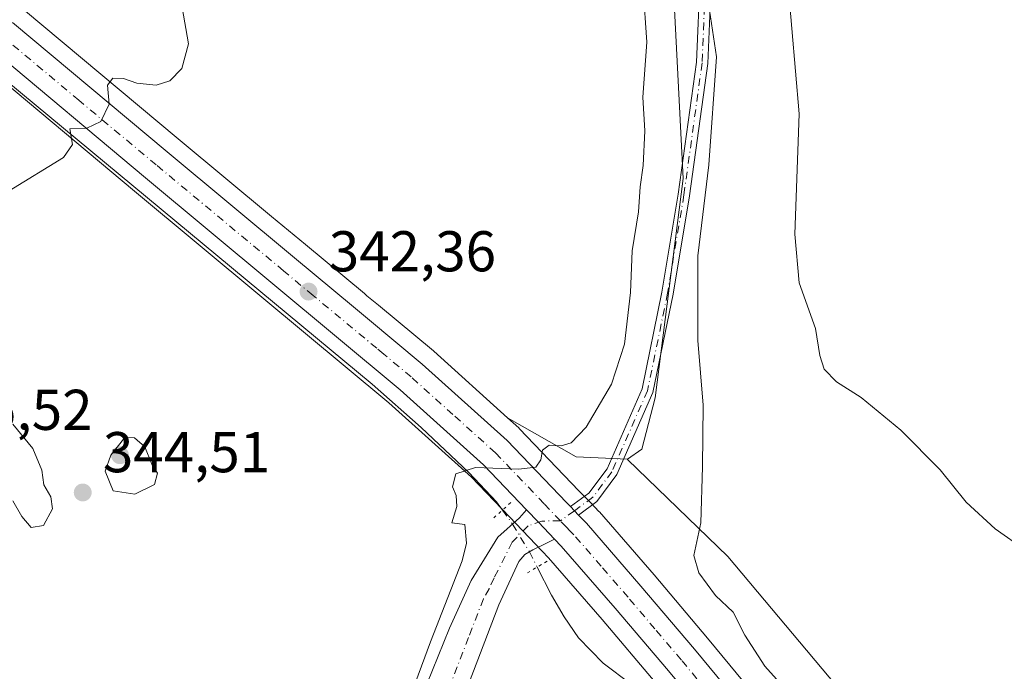
# Model space of a CAD drawing. Units: metres. Extents: x 573685 to 577161, y 4694116 to 4696472.
# Drawn here: x 574124 to 574295, y 4695295 to 4695409 of the extents above; entities that cross this region are included whole.
import ezdxf

# ---------------------------------------------------------------- set-up
doc = ezdxf.new("R2010")
doc.units = ezdxf.units.M
doc.header["$MEASUREMENT"] = 0
doc.linetypes.add('DGN Style 4', pattern=[2.6384748266838614, 1.318413404963828, -0.6592067024819142, 0.001648016756204785, -0.6592067024819142])
doc.linetypes.add('DGN Style 5', pattern=[1.1536117293433497, 0.4944050268614355, -0.6592067024819142])
for name, color, linetype, lineweight in [('Camino Cxs', 7, 'Continuous', 0), ('Camino eje', 30, 'DGN Style 4', 13), ('Carretera de calzada única Cxs', 7, 'Continuous', 13), ('Carretera de calzada única eje', 7, 'DGN Style 4', 0), ('Comarca CxS', 21, 'Continuous', 0), ('Comunidad Autónoma CxS', 142, 'Continuous', 0), ('Corriente natural lineal', 142, 'Continuous', 13), ('Corriente natural lineal oculto', 9, 'DGN Style 4', 13), ('Cultivos herbáceos CxS', 92, 'Continuous', 0), ('Curva de nivel normal', 30, 'Continuous', 0), ('Matorral CxS', 135, 'Continuous', 0), ('Municipio CxS', 4, 'Continuous', 0), ('Núcleo urbano CxS', 7, 'Continuous', 0), ('Pista no pavimentada Cxs', 111, 'Continuous', 0), ('Pista no pavimentada eje', 91, 'DGN Style 4', 0), ('Prado CxS', 92, 'Continuous', 0), ('Provincia CxS', 1, 'Continuous', 0), ('Puente lineal', 2, 'DGN Style 5', 0), ('Punto de cota en terreno', 7, 'Continuous', 0), ('Rótulo de punto de cota en terreno', 7, 'Continuous', 0)]:
    doc.layers.add(name, color=color, linetype=linetype, lineweight=lineweight)
doc.styles.add('Style-Arial', font='txt')

# ---------------------------------------------------------------- blocks, each defined once
blk = doc.blocks.new('*U12')
at = {"layer": 'Matorral CxS', "color": 135, "linetype": 'Continuous', "lineweight": 0}
blk.add_polyline3d([(574303.8446000004, 4695273.1853, 330.8190999999933), (574282.6785000004, 4695279.8687, 332.1540999999997), (574265.8816999998, 4695292.8463, 333.6851000000024), (574246.9722999996, 4695315.311100001, 333.8916000000027), (574229.4879000001, 4695332.2777, 338.3261000000057), (574229.4935, 4695332.2817, 338.3249000000069), (574231.9559000004, 4695334.0472, 337.9095999999991), (574234.3022999996, 4695342.995300001, 337.8310999999958), (574239.1913000002, 4695381.230900001, 336.4560999999958), (574236.9848999997, 4695424.394500001, 336.1172999999981)], dxfattribs=at)
blk = doc.blocks.new('*U18')
at = {"layer": 'Matorral CxS', "color": 135, "linetype": 'Continuous', "lineweight": 0}
blk.add_polyline3d([(574116.5369999995, 4695401.577500001, 346.3126000000047), (574143.5089999996, 4695379.0261, 344.2403999999952), (574165.7122999998, 4695360.563100001, 342.5694999999978), (574187.8765000004, 4695342.1413, 341.113400000002), (574202.2995999996, 4695329.1457, 339.9936000000016), (574208.9023000002, 4695322.246300001, 339.5504999999976), (574214.6134000003, 4695316.2753, 339.3228999999992), (574215.7237, 4695315.1171, 339.2544000000053), (574225.0743000006, 4695304.3553, 338.2559999999939), (574234.3311000001, 4695293.4527, 337.7280000000028), (574243.1712999997, 4695282.774700001, 338.6472000000067), (574246.6722999997, 4695278.563300001, 337.5366999999969), (574249.8438999997, 4695274.7415, 337.3168000000005), (574252.0591000002, 4695272.085300001, 337.3484999999928), (574252.2241000002, 4695271.903700001, 337.3337999999931), (574259.3340999996, 4695264.693700001, 336.8323999999994), (574259.5509000003, 4695264.4943, 336.8307999999961), (574267.4199000001, 4695257.9967, 336.7685000000056), (574267.6041000001, 4695257.8565, 336.7743999999948), (574276.3041000003, 4695251.736500001, 336.5519000000059), (574276.5264999997, 4695251.5941, 336.5381000000052), (574285.7483000001, 4695246.2531, 336.272299999997), (574285.9627, 4695246.1403, 336.258600000001), (574295.7927000001, 4695241.4703, 335.936400000006)], dxfattribs=at)
blk = doc.blocks.new('5PATER')
at = {"layer": 'Prado CxS', "linetype": 'Continuous', "lineweight": 0}
h = blk.add_hatch(color=51, dxfattribs=at)
edge = h.paths.add_edge_path()
edge.add_ellipse((0, 0), major_axis=(-0.1095731443231308, -0.1110710700762829), ratio=0.9994222409660322, start_angle=0, end_angle=360)

msp = doc.modelspace()

# ---------------------------------------------------------------- linework, layer by layer
at = {"layer": 'Camino Cxs', "color": 7, "linetype": 'Continuous', "lineweight": 0, "extrusion": (0.02954142375975627, -0.03080181908007482, 0.9990888610246863), "elevation": -127322.136986832, "flags": 128}
msp.add_lwpolyline([(3664464.442373163, 2988523.568304695), (3664464.442373163, 2988525.625550351)], dxfattribs=at)
at = {"layer": 'Camino Cxs', "color": 7, "linetype": 'Continuous', "lineweight": 0}
for points in [[(574219.5242, 4695324.0371, 339.4315000000061), (574222.7358999997, 4695326.3925, 339.2713999999978), (574225.9112999998, 4695330.6261, 338.7449000000051), (574232.0137999998, 4695344.552300001, 338.1358000000037), (574235.4813000001, 4695361.4167, 337.0362000000023), (574238.3333999999, 4695378.5295, 335.9965999999986), (574241.4999000002, 4695401.4871, 335.6679000000004), (574242.1288999999, 4695416.576500001, 334.8683000000019), (574239.0612000005, 4695432.037900001, 334.2611999999936), (574238.5201000003, 4695434.9901, 334.0988999999972), (574236.8102000002, 4695443.790100001, 333.6692999999942), (574235.1901000004, 4695452.590100001, 332.8255999999965), (574234.0201000003, 4695460.780099999, 332.1337000000058), (574233.7801000001, 4695462.620100001, 331.9922999999981), (574232.9901000002, 4695468.485099999, 331.5384999999951)], [(574244.1355999997, 4695416.698899999, 334.2911000000022), (574243.4940999999, 4695401.308300001, 335.0913), (574240.3108000001, 4695378.2283, 335.5040000000009), (574237.4479, 4695361.050899999, 336.4621999999945), (574233.9304000001, 4695343.9429, 337.508600000001), (574227.6501000002, 4695329.611300001, 338.4036999999953), (574224.1579, 4695324.9551, 339.0182000000059), (574220.9469, 4695322.5537, 339.3436999999976), (574219.5242, 4695324.0372, 339.4315000000061), (574222.7358999997, 4695326.3925, 339.2713999999978), (574225.9112999998, 4695330.6261, 338.7449000000051), (574232.0137999998, 4695344.552300001, 338.1358000000037), (574235.4813000001, 4695361.4167, 337.0362000000023), (574238.3333999999, 4695378.5295, 335.9965999999986), (574241.4999000002, 4695401.4871, 335.6679000000004), (574242.1288999999, 4695416.576500001, 334.8683000000019)], [(574244.1355999997, 4695416.698899999, 334.2911000000022), (574243.4940999999, 4695401.308300001, 335.0913), (574240.3108000001, 4695378.2283, 335.5040000000009), (574237.4479, 4695361.050899999, 336.4621999999945), (574233.9304000001, 4695343.9429, 337.508600000001), (574227.6501000002, 4695329.611300001, 338.4036999999953), (574224.1579, 4695324.9551, 339.0182000000059), (574220.9469, 4695322.5537, 339.3436999999976)]]:
    msp.add_polyline3d(points, dxfattribs=at)
at = {"layer": 'Camino eje', "color": 30, "linetype": 'DGN Style 4', "lineweight": 13}
msp.add_polyline3d([(574237.7824999997, 4695479.7805, 330.7624000000069), (574236.0626999997, 4695473.165899999, 331.0632999999943), (574235.4013, 4695468.535700001, 331.4023000000016), (574234.8261000002, 4695464.042099999, 331.7915999999968), (574236.0850999998, 4695456.9301, 332.3074999999953), (574236.6700999998, 4695452.835100001, 332.6818000000058), (574237.4801000003, 4695448.4351, 333.1235000000015), (574238.2801000001, 4695444.065099999, 333.4226000000053), (574239.9901000002, 4695435.270099999, 333.8659000000043), (574240.6442999998, 4695431.708100001, 334.045100000003), (574243.1321, 4695416.637700001, 334.5678999999946), (574242.4971000003, 4695401.397700001, 335.3473999999987), (574239.3221000005, 4695378.378900001, 335.7507999999943), (574236.4644999999, 4695361.233899999, 336.7483000000066), (574232.9720999999, 4695344.247500001, 337.8320999999996), (574226.7807, 4695330.1187, 338.5782999999938), (574223.4469, 4695325.673699999, 339.1429000000062), (574220.2225000003, 4695323.3091, 339.3847999999998), (574217.7836999996, 4695321.540100001, 339.4002999999939)], dxfattribs=at)
at = {"layer": 'Carretera de calzada única Cxs', "color": 7, "linetype": 'Continuous', "lineweight": 13, "extrusion": (0.02954142375975627, -0.03080181908007482, 0.9990888610246863), "elevation": -127322.136986832, "flags": 128}
msp.add_lwpolyline([(3664464.442373163, 2988523.568304695), (3664464.442373163, 2988525.625550351)], dxfattribs=at)
at = {"layer": 'Carretera de calzada única Cxs', "color": 7, "linetype": 'Continuous', "lineweight": 13, "extrusion": (0.7229536845716391, 0.6900890129567685, 0.03339347482134718), "elevation": 3655331.073373843, "flags": 128}
msp.add_lwpolyline([(2999910.110902682, -121792.8793953737), (2999914.204822146, -121792.7073994485), (2999917.184662288, -121792.6081440921)], dxfattribs=at)
at = {"layer": 'Carretera de calzada única Cxs', "color": 7, "linetype": 'Continuous', "lineweight": 13}
for points in [[(574122.2500999998, 4695408.420100001, 346.1070999999938), (574149.2100999998, 4695385.870100001, 344.1757999999973), (574171.4101, 4695367.4101, 342.6515000000072), (574181.7033000002, 4695358.860099999, 341.8806000000041), (574184.1432999996, 4695356.8301, 341.7336000000068), (574193.7100999998, 4695348.880100001, 341.2042999999976), (574208.5100999996, 4695335.550100001, 340.315499999997), (574218.8501000004, 4695324.7401, 339.4830999999977), (574219.5242, 4695324.0372, 339.4315000000061), (574220.9469, 4695322.5537, 339.3436999999976), (574222.3101000004, 4695321.130100001, 339.2646999999997), (574231.8300999999, 4695310.170100001, 338.4983999999968), (574241.1601, 4695299.1801, 337.9738999999972), (574250.0301000001, 4695288.460100001, 337.6009999999951), (574258.7401000002, 4695277.9801, 337.3669999999984), (574265.4700999996, 4695271.170100001, 337.1022999999986), (574272.9200999998, 4695265.0101, 336.7486000000063), (574281.2200999996, 4695259.170100001, 336.3632000000071), (574290.0000999998, 4695254.090100001, 335.9591999999975), (574299.3501000004, 4695249.6501, 335.6665000000066)], [(574122.2500999998, 4695408.420100001, 346.1070999999938), (574149.2100999998, 4695385.870100001, 344.1757999999973), (574171.4101, 4695367.4101, 342.6515000000072), (574181.7033000002, 4695358.860099999, 341.8806000000041), (574184.1432999996, 4695356.8301, 341.7336000000068), (574193.7100999998, 4695348.880100001, 341.2042999999976), (574208.5100999996, 4695335.550100001, 340.315499999997), (574218.8501000004, 4695324.7401, 339.4830999999977), (574219.5242, 4695324.0371, 339.4315000000061)], [(574297.0800999999, 4695244.1801, 336.1401999999944), (574287.2500999998, 4695248.850099999, 336.4471000000049), (574278.0301000001, 4695254.190099999, 336.7666999999929), (574269.3300999999, 4695260.3101, 337.2357000000048), (574261.4700999996, 4695266.800100001, 337.3102000000072), (574254.3601000002, 4695274.0101, 337.5093999999954), (574252.1533000004, 4695276.6601, 337.5890999999974), (574248.9833000004, 4695280.4801, 337.6551999999938), (574245.4801000003, 4695284.690099999, 337.8692000000011), (574236.6300999997, 4695295.380100001, 338.1616000000067), (574227.3501000004, 4695306.3101, 338.840400000001), (574217.9401000004, 4695317.140100001, 339.1805000000023), (574216.7829999998, 4695318.3498, 339.2528000000021), (574213.9521000005, 4695321.3073, 339.4247000000032), (574211.8921999997, 4695323.4604, 339.5239000000001), (574204.3901000004, 4695331.300100001, 339.9869999999937), (574189.8400999998, 4695344.4101, 341.0065999999933), (574167.6300999997, 4695362.870100001, 342.5060999999987), (574145.4301000005, 4695381.3301, 344.1612000000023), (574118.4600999998, 4695403.880100001, 346.1233000000066)], [(574211.8921999997, 4695323.4604, 339.5239000000001), (574204.3901000004, 4695331.300100001, 339.9869999999937), (574189.8400999998, 4695344.4101, 341.0065999999933), (574167.6300999997, 4695362.870100001, 342.5060999999987), (574145.4301000005, 4695381.3301, 344.1612000000023), (574118.4600999998, 4695403.880100001, 346.1233000000066)], [(574220.9469, 4695322.5537, 339.3436999999976), (574222.3101000004, 4695321.130100001, 339.2646999999997), (574231.8300999999, 4695310.170100001, 338.4983999999968), (574241.1601, 4695299.1801, 337.9738999999972), (574250.0301000001, 4695288.460100001, 337.6009999999951), (574258.7401000002, 4695277.9801, 337.3669999999984), (574265.4700999996, 4695271.170100001, 337.1022999999986), (574272.9200999998, 4695265.0101, 336.7486000000063), (574281.2200999996, 4695259.170100001, 336.3632000000071), (574290.0000999998, 4695254.090100001, 335.9591999999975), (574299.3501000004, 4695249.6501, 335.6665000000066), (574309.0201000003, 4695246.210100001, 335.4671999999992), (574317.8000999996, 4695244.140100001, 335.1288999999961), (574326.7500999998, 4695242.970100001, 334.9903999999952), (574334.9401000004, 4695242.590100001, 334.8892000000051)], [(574248.9833000004, 4695280.4801, 337.6551999999938), (574245.4801000003, 4695284.690099999, 337.8692000000011), (574236.6300999997, 4695295.380100001, 338.1616000000067), (574227.3501000004, 4695306.3101, 338.840400000001), (574217.9401000004, 4695317.140100001, 339.1805000000023), (574216.7829999998, 4695318.3498, 339.2528000000021)]]:
    msp.add_polyline3d(points, dxfattribs=at)
at = {"layer": 'Carretera de calzada única eje', "color": 7, "linetype": 'DGN Style 4', "lineweight": 0}
for points in [[(574217.7836999996, 4695321.540100001, 339.4002999999939), (574214.9600999998, 4695324.530099999, 339.5607000000018), (574206.4501, 4695333.420100001, 340.1288999999961), (574199.0500999996, 4695340.090100001, 340.6410999999935), (574191.7701000003, 4695346.640100001, 341.0776999999944), (574186.9901000002, 4695350.620100001, 341.3718999999983), (574185.7701000003, 4695351.640100001, 341.4519), (574174.6601, 4695360.860099999, 342.1938999999985), (574169.5201000003, 4695365.140100001, 342.578800000003), (574147.3201000001, 4695383.600099999, 344.1968000000052), (574133.8300999999, 4695394.870100001, 345.165599999993), (574120.3501000004, 4695406.1501, 346.1263000000035)], [(574251.5339000003, 4695282.025699999, 337.6588000000047), (574249.5000999998, 4695284.470100001, 337.7290000000066), (574247.7500999998, 4695286.5701, 337.8233000000037), (574243.3300999999, 4695291.920100001, 338.0197999999946), (574238.8901000004, 4695297.280099999, 338.2366999999941), (574234.2500999998, 4695302.7401, 338.4651000000013), (574229.5900999998, 4695308.2401, 338.7194000000018), (574224.8800999997, 4695313.6501, 338.9579999999987), (574220.1300999997, 4695319.140100001, 339.2456999999995), (574219.4501, 4695319.840100001, 339.2832999999956), (574218.8701, 4695320.440099999, 339.320200000002), (574217.7836999996, 4695321.540100001, 339.4002999999939)]]:
    msp.add_polyline3d(points, dxfattribs=at)
at = {"layer": 'Comarca CxS', "color": 21, "linetype": 'Continuous', "lineweight": 0}
msp.add_3dface([(577157.7500005766, 4694159.209983038), (573728.4400005514, 4694122.179983035), (573704.06000055, 4696435.329983012), (577132.2500005754, 4696472.359983013)], dxfattribs=at)
at = {"layer": 'Comunidad Autónoma CxS', "color": 142, "linetype": 'Continuous', "lineweight": 0}
msp.add_3dface([(577157.7500005766, 4694159.209983038), (573728.4400005514, 4694122.179983035), (573704.06000055, 4696435.329983012), (577132.2500005754, 4696472.359983013)], dxfattribs=at)
at = {"layer": 'Corriente natural lineal', "color": 142, "linetype": 'Continuous', "lineweight": 13}
for points in [[(574111.3501000004, 4695406.390100001, 346.6092000000062), (574184.9501, 4695345.390100001, 341.3056999999972), (574193.5301000001, 4695337.850099999, 340.7225999999937), (574201.8400999998, 4695329.970100001, 340.0620999999956), (574206.6201, 4695324.860099999, 339.7090999999928), (574207.6672999999, 4695323.426300001, 339.609500000006)], [(574213.7342999997, 4695313.4915, 339.3065999999963), (574216.2401000002, 4695308.590100001, 338.7501000000047), (574218.4401000004, 4695304.8201, 338.0491999999941), (574220.9200999998, 4695301.170100001, 337.5455999999977), (574225.2600999996, 4695296.7501, 337.1946999999927), (574230.2001, 4695293.040100001, 337.3717000000034), (574238.5201000003, 4695288.370100001, 337.6650999999983), (574240.9901000002, 4695286.390100001, 337.9284999999945), (574242.9301000005, 4695283.7601, 338.5351999999984), (574244.0100999996, 4695280.5001, 338.2626000000019), (574244.0800999999, 4695277.2301, 337.8053999999975), (574242.7401000002, 4695266.290100001, 336.1628000000055), (574241.3000999996, 4695258.420100001, 335.7396000000008), (574240.1201, 4695250.550100001, 335.1049999999959), (574239.2401000002, 4695241.300100001, 334.2399000000005)]]:
    msp.add_polyline3d(points, dxfattribs=at)
at = {"layer": 'Corriente natural lineal oculto', "color": 9, "linetype": 'DGN Style 4', "lineweight": 13}
msp.add_polyline3d([(574207.6672999999, 4695323.426300001, 339.609500000006), (574209.4367000004, 4695321.003599999, 339.5285000000004), (574212.3713999996, 4695316.157500001, 339.3929000000062), (574213.7342999997, 4695313.4915, 339.3065999999963)], dxfattribs=at)
at = {"layer": 'Cultivos herbáceos CxS', "color": 92, "linetype": 'Continuous', "lineweight": 0, "extrusion": (0.1890759925208098, 0.2048826669400319, 0.960350645254019), "elevation": 1070890.121998576, "flags": 128}
msp.add_lwpolyline([(2762354.658003786, -3687617.117065617), (2762341.218024735, -3687620.336994526), (2762334.367548308, -3687626.343559024)], dxfattribs=at)
at = {"layer": 'Cultivos herbáceos CxS', "color": 92, "linetype": 'Continuous', "lineweight": 0}
for points in [[(574229.4935, 4695332.2817, 338.3249000000069), (574231.9559000004, 4695334.0472, 337.9095999999991), (574234.3022999996, 4695342.995300001, 337.8310999999958), (574239.1913000002, 4695381.230900001, 336.4560999999958), (574236.9848999997, 4695424.394500001, 336.1172999999981), (574212.9977000002, 4695446.7488, 337.5546999999933), (574195.0537, 4695453.9815, 338.5145000000048), (574190.3793000003, 4695454.726700001, 338.9649999999965), (574181.0307, 4695456.217, 340.5062000000034), (574171.5343000004, 4695454.739399999, 343.270199999999), (574166.3306999998, 4695460.3442, 343.4308000000019), (574157.7220999999, 4695465.019500001, 344.4958000000042), (574152.8324999996, 4695467.6753, 344.6765000000014), (574146.0115, 4695466.765900001, 343.9900999999954), (574141.4304999998, 4695466.155099999, 342.895399999994), (574131.4373000005, 4695458.311899999, 344.8975999999966), (574121.3881000001, 4695453.0076, 346.3356000000058)], [(574097.1791000003, 4695433.236099999, 347.199099999998), (574124.1732999999, 4695410.722800001, 346.264599999995), (574151.1315000001, 4695388.174100001, 344.3410000000004), (574167.4316999996, 4695374.619899999, 343.1226000000024), (574173.3277000003, 4695369.7171, 342.8122000000003), (574183.6180999996, 4695361.1669, 341.937699999995), (574184.0500999996, 4695360.807499999, 341.9177000000054), (574186.0579000004, 4695359.1371, 341.8035999999993), (574195.6327000001, 4695351.183, 341.5038000000059), (574195.7178999997, 4695351.109400001, 341.5022000000026), (574208.5730999997, 4695339.530900001, 340.8972000000067)], [(574236.9848999997, 4695424.394500001, 336.1172999999981), (574239.1913000002, 4695381.230900001, 336.4560999999958), (574234.3022999996, 4695342.995300001, 337.8310999999958), (574231.9559000004, 4695334.0472, 337.9095999999991), (574229.4935, 4695332.2817, 338.3249000000069), (574220.5471000001, 4695332.6885, 339.9995000000054), (574208.5730999997, 4695339.530900001, 340.8972000000067), (574195.7178999997, 4695351.109400001, 341.5022000000026), (574195.6327000001, 4695351.183, 341.5038000000059), (574186.0579000004, 4695359.1371, 341.8035999999993), (574184.0500999996, 4695360.807499999, 341.9177000000054), (574183.6180999996, 4695361.1669, 341.937699999995), (574173.3277000003, 4695369.7171, 342.8122000000003), (574167.4316999996, 4695374.619899999, 343.1226000000024), (574151.1315000001, 4695388.174100001, 344.3410000000004), (574124.1732999999, 4695410.722800001, 346.264599999995)]]:
    msp.add_polyline3d(points, dxfattribs=at)
at = {"layer": 'Curva de nivel normal', "color": 30, "linetype": 'Continuous', "lineweight": 0, "flags": 128}
for points, elevation in [([(574190.4400000004, 4695287.7401), (574195.1200000001, 4695300.450099999), (574200.6600000003, 4695314.5801), (574201.4199999999, 4695317.690099999), (574201.1200000001, 4695320.890100001), (574198.8600000005, 4695321.1801), (574199.7300000004, 4695324.0801), (574199.5899999999, 4695325.960100001), (574198.9800000004, 4695327.470100001), (574199.5800000001, 4695329.7601), (574202.9600000001, 4695330.840100001), (574210.4900000002, 4695330.5601), (574213.4900000002, 4695330.9101), (574214.3799999999, 4695332.1801), (574214.6799999997, 4695333.890100001), (574215.8300000001, 4695334.7601), (574217.9000000004, 4695334.6501), (574219.6900000004, 4695335.130100001), (574222.25, 4695337.870100001), (574226.7000000002, 4695345.390100001), (574228.9699999997, 4695352.360099999), (574229.9900000002, 4695361.360099999), (574230.2800000003, 4695368.620100001), (574231.3799999999, 4695375.450099999), (574231.7000000002, 4695379.800100001), (574232.2199999997, 4695383.4801), (574232.4800000004, 4695389.530099999), (574232.1600000003, 4695395.420100001), (574232.8700000001, 4695404.9801), (574232.2199999997, 4695414.3301)], 339.9999999999999), ([(574257.5, 4695414.9001), (574259.4000000004, 4695392.4801), (574258.6500000004, 4695371.5101), (574259.4299999997, 4695363.0701), (574262.25, 4695355.0701), (574263, 4695350.4001), (574263.7599999999, 4695348.020099999), (574265.9400000004, 4695345.790100001), (574270.2100000001, 4695343.030099999), (574277.1399999997, 4695337.360099999), (574284.0199999996, 4695330.4301), (574288.5599999996, 4695324.790100001), (574293.5800000001, 4695320.1801), (574298.8499999996, 4695316.450099999)], 330), ([(574295.4400000004, 4695256.690099999), (574284.9400000004, 4695263.4801), (574277.7300000004, 4695269.540100001), (574266.7599999999, 4695280.9001), (574260.2000000002, 4695289.0601), (574257.0599999996, 4695292.200099999), (574253.4500000002, 4695296.2401), (574249.9400000004, 4695301.640100001), (574247.8799999999, 4695305.6601), (574244.8300000001, 4695308.550100001), (574241.9299999997, 4695312.4801), (574241.0700000003, 4695315.520099999), (574242.29, 4695321.1801), (574242.5599999996, 4695330.970100001), (574242.6900000004, 4695341.720100001), (574241.7300000004, 4695352.9801), (574241.7300000004, 4695367.7601), (574243.6500000004, 4695383.640100001), (574244.9800000004, 4695402.460100001), (574243.6200000001, 4695411.7601)], 335), ([(574121.6900000004, 4695379.0701), (574131.1399999997, 4695384.880100001), (574132.7100000001, 4695387.1501), (574132.2800000003, 4695389.870100001), (574135.2400000002, 4695389.9901), (574137.6299999999, 4695391.1601), (574139.0999999996, 4695394.1801), (574138.8399999999, 4695397.530099999), (574139.7699999996, 4695398.7501), (574141.6299999999, 4695398.670100001), (574143.9600000001, 4695397.860099999), (574147.2999999998, 4695397.520099999), (574149.6600000003, 4695398.270099999), (574151.7599999999, 4695400.390100001), (574152.9299999997, 4695404.7301), (574151.8099999996, 4695411.0601)], 345), ([(574122.2999999998, 4695325.0701), (574123.8600000005, 4695322.3301), (574125.5199999996, 4695320.420100001), (574127.6399999997, 4695320.7401), (574129.2300000004, 4695323.6601), (574128.9500000002, 4695325.7301), (574127.7400000002, 4695327.850099999), (574127.3799999999, 4695330.370100001), (574125.7800000003, 4695334.1501), (574122.3200000003, 4695338.380100001)], 345), ([(574141.8300000001, 4695336.0701), (574139.4000000004, 4695333.020099999), (574138.4100000003, 4695330.220100001), (574139.79, 4695326.780099999), (574143.5599999996, 4695326.190099999), (574146.9900000002, 4695327.9001), (574147.54, 4695329.850099999), (574146.5599999996, 4695331.4101), (574145.3499999996, 4695334.4801), (574143.5499999998, 4695336.030099999), (574141.8300000001, 4695336.0701)], 345)]:
    msp.add_lwpolyline(points, dxfattribs=dict(at, elevation=elevation))
at = {"layer": 'Matorral CxS', "color": 135, "linetype": 'Continuous', "lineweight": 0, "extrusion": (0.1890759925208098, 0.2048826669400319, 0.960350645254019), "elevation": 1070890.121998576, "flags": 128}
msp.add_lwpolyline([(2762354.658003786, -3687617.117065617), (2762341.218024735, -3687620.336994526), (2762334.367548308, -3687626.343559024)], dxfattribs=at)
at = {"layer": 'Matorral CxS', "color": 135, "linetype": 'Continuous', "lineweight": 0}
for points in [[(574229.4935, 4695332.2817, 338.3249000000069), (574231.9559000004, 4695334.0472, 337.9095999999991), (574234.3022999996, 4695342.995300001, 337.8310999999958), (574239.1913000002, 4695381.230900001, 336.4560999999958), (574236.9848999997, 4695424.394500001, 336.1172999999981), (574212.9977000002, 4695446.7488, 337.5546999999933), (574195.0537, 4695453.9815, 338.5145000000048), (574190.3793000003, 4695454.726700001, 338.9649999999965), (574181.0307, 4695456.217, 340.5062000000034), (574171.5343000004, 4695454.739399999, 343.270199999999), (574166.3306999998, 4695460.3442, 343.4308000000019), (574157.7220999999, 4695465.019500001, 344.4958000000042), (574152.8324999996, 4695467.6753, 344.6765000000014), (574146.0115, 4695466.765900001, 343.9900999999954), (574141.4304999998, 4695466.155099999, 342.895399999994), (574131.4373000005, 4695458.311899999, 344.8975999999966), (574121.3881000001, 4695453.0076, 346.3356000000058)], [(574116.5369999995, 4695401.577500001, 346.3126000000047), (574143.5089999996, 4695379.0261, 344.2403999999952), (574165.7122999998, 4695360.563100001, 342.5694999999978), (574187.8765000004, 4695342.1413, 341.113400000002), (574202.2995999996, 4695329.1457, 339.9936000000016), (574208.9023000002, 4695322.246300001, 339.5504999999976), (574214.6134000003, 4695316.2753, 339.3228999999992), (574215.7237, 4695315.1171, 339.2544000000053), (574225.0743000006, 4695304.3553, 338.2559999999939), (574234.3311000001, 4695293.4527, 337.7280000000028), (574243.1712999997, 4695282.774700001, 338.6472000000067), (574246.6722999997, 4695278.563300001, 337.5366999999969), (574249.8438999997, 4695274.7415, 337.3168000000005), (574252.0591000002, 4695272.085300001, 337.3484999999928), (574252.2241000002, 4695271.903700001, 337.3337999999931), (574259.3340999996, 4695264.693700001, 336.8323999999994), (574259.5509000003, 4695264.4943, 336.8307999999961), (574267.4199000001, 4695257.9967, 336.7685000000056), (574267.6041000001, 4695257.8565, 336.7743999999948), (574276.3041000003, 4695251.736500001, 336.5519000000059), (574276.5264999997, 4695251.5941, 336.5381000000052), (574285.7483000001, 4695246.2531, 336.272299999997), (574285.9627, 4695246.1403, 336.258600000001), (574295.7927000001, 4695241.4703, 335.936400000006)], [(574300.4993000003, 4695252.4255, 334.7798000000039), (574291.3970999997, 4695256.7479, 335.1223000000027), (574282.8377, 4695261.700099999, 335.4527999999991), (574274.7418999998, 4695267.396500001, 336.1836000000039), (574267.4978999998, 4695273.3861, 336.5832999999984), (574260.9647000004, 4695279.996900001, 336.6784000000043), (574252.3393000001, 4695290.3751, 336.915399999998), (574243.4589000001, 4695301.1075, 337.155899999998), (574234.1061000006, 4695312.124500001, 337.9456000000064), (574224.5749000004, 4695323.0975, 339.1315999999933), (574224.4771999996, 4695323.2049, 339.1457999999984), (574223.1261, 4695324.615700001, 339.3435000000027), (574221.0166999997, 4695326.815300001, 339.5225000000065), (574210.6781000001, 4695337.6237, 340.6350999999996), (574210.5179000003, 4695337.779300001, 340.6589999999997), (574208.5730999997, 4695339.530900001, 340.8972000000067), (574220.5471000001, 4695332.6885, 339.9995000000054), (574229.4935, 4695332.2817, 338.3249000000069), (574229.4879000001, 4695332.2777, 338.3261000000057), (574246.9722999996, 4695315.311100001, 333.8916000000027), (574265.8816999998, 4695292.8463, 333.6851000000024), (574282.6785000004, 4695279.8687, 332.1540999999997), (574303.8446000004, 4695273.1853, 330.8190999999933)], [(574208.5730999997, 4695339.530900001, 340.8972000000067), (574210.5179000003, 4695337.779300001, 340.6589999999997), (574210.6781000001, 4695337.6237, 340.6350999999996), (574221.0166999997, 4695326.815300001, 339.5225000000065), (574223.1261, 4695324.615700001, 339.3435000000027), (574224.4771999996, 4695323.2049, 339.1457999999984), (574224.5749000004, 4695323.0975, 339.1315999999933), (574234.1061000006, 4695312.124500001, 337.9456000000064), (574243.4589000001, 4695301.1075, 337.155899999998), (574252.3393000001, 4695290.3751, 336.915399999998), (574260.9647000004, 4695279.996900001, 336.6784000000043), (574267.4978999998, 4695273.3861, 336.5832999999984), (574274.7418999998, 4695267.396500001, 336.1836000000039), (574282.8377, 4695261.700099999, 335.4527999999991), (574291.3970999997, 4695256.7479, 335.1223000000027), (574300.4993000003, 4695252.4255, 334.7798000000039), (574309.8696999997, 4695249.0921, 334.2566999999981), (574310.3154999996, 4695248.9869, 334.2497000000003)], [(574229.4935, 4695332.2817, 338.3249000000069), (574229.4879000001, 4695332.2777, 338.3261000000057), (574246.9722999996, 4695315.311100001, 333.8916000000027), (574265.8816999998, 4695292.8463, 333.6851000000024), (574282.6785000004, 4695279.8687, 332.1540999999997), (574303.8446000004, 4695273.1853, 330.8190999999933), (574310.3154999996, 4695248.9869, 334.2497000000003)]]:
    msp.add_polyline3d(points, dxfattribs=at)
at = {"layer": 'Municipio CxS', "color": 4, "linetype": 'Continuous', "lineweight": 0}
msp.add_3dface([(577157.7500005766, 4694159.209983038), (573728.4400005514, 4694122.179983035), (573704.06000055, 4696435.329983012), (577132.2500005754, 4696472.359983013)], dxfattribs=at)
at = {"layer": 'Núcleo urbano CxS', "color": 7, "linetype": 'Continuous', "lineweight": 0}
for points in [[(574097.1791000003, 4695433.236099999, 347.199099999998), (574124.1732999999, 4695410.722800001, 346.264599999995), (574151.1315000001, 4695388.174100001, 344.3410000000004), (574167.4316999996, 4695374.619899999, 343.1226000000024), (574173.3277000003, 4695369.7171, 342.8122000000003), (574183.6180999996, 4695361.1669, 341.937699999995), (574184.0500999996, 4695360.807499999, 341.9177000000054), (574186.0579000004, 4695359.1371, 341.8035999999993), (574195.6327000001, 4695351.183, 341.5038000000059), (574195.7178999997, 4695351.109400001, 341.5022000000026), (574208.5730999997, 4695339.530900001, 340.8972000000067)], [(574124.1732999999, 4695410.722800001, 346.264599999995), (574151.1315000001, 4695388.174100001, 344.3410000000004), (574167.4316999996, 4695374.619899999, 343.1226000000024), (574173.3277000003, 4695369.7171, 342.8122000000003), (574183.6180999996, 4695361.1669, 341.937699999995), (574184.0500999996, 4695360.807499999, 341.9177000000054), (574186.0579000004, 4695359.1371, 341.8035999999993), (574195.6327000001, 4695351.183, 341.5038000000059), (574195.7178999997, 4695351.109400001, 341.5022000000026), (574208.5730999997, 4695339.530900001, 340.8972000000067), (574210.5179000003, 4695337.779300001, 340.6589999999997), (574210.6781000001, 4695337.6237, 340.6350999999996), (574221.0166999997, 4695326.815300001, 339.5225000000065), (574223.1261, 4695324.615700001, 339.3435000000027), (574224.4771999996, 4695323.2049, 339.1457999999984), (574224.5749000004, 4695323.0975, 339.1315999999933), (574234.1061000006, 4695312.124500001, 337.9456000000064), (574243.4589000001, 4695301.1075, 337.155899999998), (574252.3393000001, 4695290.3751, 336.915399999998)], [(574295.7927000001, 4695241.4703, 335.936400000006), (574285.9627, 4695246.1403, 336.258600000001), (574285.7483000001, 4695246.2531, 336.272299999997), (574276.5264999997, 4695251.5941, 336.5381000000052), (574276.3041000003, 4695251.736500001, 336.5519000000059), (574267.6041000001, 4695257.8565, 336.7743999999948), (574267.4199000001, 4695257.9967, 336.7685000000056), (574259.5509000003, 4695264.4943, 336.8307999999961), (574259.3340999996, 4695264.693700001, 336.8323999999994), (574252.2241000002, 4695271.903700001, 337.3337999999931), (574252.0591000002, 4695272.085300001, 337.3484999999928), (574249.8438999997, 4695274.7415, 337.3168000000005), (574246.6722999997, 4695278.563300001, 337.5366999999969), (574243.1712999997, 4695282.774700001, 338.6472000000067), (574234.3311000001, 4695293.4527, 337.7280000000028), (574225.0743000006, 4695304.3553, 338.2559999999939), (574215.7237, 4695315.1171, 339.2544000000053), (574214.6134000003, 4695316.2753, 339.3228999999992), (574208.9023000002, 4695322.246300001, 339.5504999999976), (574202.2995999996, 4695329.1457, 339.9936000000016), (574187.8765000004, 4695342.1413, 341.113400000002), (574165.7122999998, 4695360.563100001, 342.5694999999978), (574143.5089999996, 4695379.0261, 344.2403999999952), (574116.5369999995, 4695401.577500001, 346.3126000000047)], [(574116.5369999995, 4695401.577500001, 346.3126000000047), (574143.5089999996, 4695379.0261, 344.2403999999952), (574165.7122999998, 4695360.563100001, 342.5694999999978), (574187.8765000004, 4695342.1413, 341.113400000002), (574202.2995999996, 4695329.1457, 339.9936000000016), (574208.9023000002, 4695322.246300001, 339.5504999999976), (574214.6134000003, 4695316.2753, 339.3228999999992), (574215.7237, 4695315.1171, 339.2544000000053), (574225.0743000006, 4695304.3553, 338.2559999999939), (574234.3311000001, 4695293.4527, 337.7280000000028), (574243.1712999997, 4695282.774700001, 338.6472000000067), (574246.6722999997, 4695278.563300001, 337.5366999999969), (574249.8438999997, 4695274.7415, 337.3168000000005), (574252.0591000002, 4695272.085300001, 337.3484999999928), (574252.2241000002, 4695271.903700001, 337.3337999999931), (574259.3340999996, 4695264.693700001, 336.8323999999994), (574259.5509000003, 4695264.4943, 336.8307999999961), (574267.4199000001, 4695257.9967, 336.7685000000056), (574267.6041000001, 4695257.8565, 336.7743999999948), (574276.3041000003, 4695251.736500001, 336.5519000000059), (574276.5264999997, 4695251.5941, 336.5381000000052), (574285.7483000001, 4695246.2531, 336.272299999997), (574285.9627, 4695246.1403, 336.258600000001), (574295.7927000001, 4695241.4703, 335.936400000006)], [(574208.5730999997, 4695339.530900001, 340.8972000000067), (574210.5179000003, 4695337.779300001, 340.6589999999997), (574210.6781000001, 4695337.6237, 340.6350999999996), (574221.0166999997, 4695326.815300001, 339.5225000000065), (574223.1261, 4695324.615700001, 339.3435000000027), (574224.4771999996, 4695323.2049, 339.1457999999984), (574224.5749000004, 4695323.0975, 339.1315999999933), (574234.1061000006, 4695312.124500001, 337.9456000000064), (574243.4589000001, 4695301.1075, 337.155899999998), (574252.3393000001, 4695290.3751, 336.915399999998), (574260.9647000004, 4695279.996900001, 336.6784000000043), (574267.4978999998, 4695273.3861, 336.5832999999984), (574274.7418999998, 4695267.396500001, 336.1836000000039), (574282.8377, 4695261.700099999, 335.4527999999991), (574291.3970999997, 4695256.7479, 335.1223000000027), (574300.4993000003, 4695252.4255, 334.7798000000039), (574309.8696999997, 4695249.0921, 334.2566999999981), (574310.3154999996, 4695248.9869, 334.2497000000003)]]:
    msp.add_polyline3d(points, dxfattribs=at)
at = {"layer": 'Pista no pavimentada Cxs', "color": 111, "linetype": 'Continuous', "lineweight": 0, "extrusion": (0.7229536845716391, 0.6900890129567685, 0.03339347482134718), "elevation": 3655331.073373843, "flags": 128}
msp.add_lwpolyline([(2999910.110902682, -121792.8793953737), (2999914.204822146, -121792.7073994485), (2999917.184662288, -121792.6081440921)], dxfattribs=at)
at = {"layer": 'Pista no pavimentada Cxs', "color": 111, "linetype": 'Continuous', "lineweight": 0}
for points in [[(574189.2801000001, 4695275.950099999, 339.2900999999983), (574191.7119000005, 4695283.385700001, 339.5341000000044), (574194.5148999998, 4695293.0557, 339.7522000000026), (574198.4389000004, 4695302.865900001, 339.7112999999954), (574202.2229000004, 4695311.134299999, 339.6512999999977), (574206.8476999998, 4695318.702299999, 339.5454000000027), (574210.6315000001, 4695322.0657, 339.4738999999972), (574211.8921999997, 4695323.4604, 339.5239000000001)], [(574194.5148999998, 4695293.0557, 339.7522000000026), (574198.4389000004, 4695302.865900001, 339.7112999999954), (574202.2229000004, 4695311.134299999, 339.6512999999977), (574206.8476999998, 4695318.702299999, 339.5454000000027), (574210.6315000001, 4695322.0657, 339.4738999999972), (574211.8921999997, 4695323.4604, 339.5239000000001), (574213.9521000005, 4695321.3073, 339.4247000000032), (574216.7829999998, 4695318.3498, 339.2528000000021), (574214.8800999997, 4695317.440099999, 339.2624999999971), (574212.9801000003, 4695316.520099999, 339.3092000000034), (574211.5701000001, 4695315.6801, 339.3524999999936), (574210.5401, 4695314.470100001, 339.3824000000022), (574208.8101000004, 4695310.710100001, 339.4229999999953), (574207.0701000001, 4695306.940099999, 339.4570999999996), (574201.8601000002, 4695293.380100001, 339.4618000000046)], [(574216.7829999998, 4695318.3498, 339.2528000000021), (574214.8800999997, 4695317.440099999, 339.2624999999971), (574212.9801000003, 4695316.520099999, 339.3092000000034), (574211.5701000001, 4695315.6801, 339.3524999999936), (574210.5401, 4695314.470100001, 339.3824000000022), (574208.8101000004, 4695310.710100001, 339.4229999999953), (574207.0701000001, 4695306.940099999, 339.4570999999996), (574201.8601000002, 4695293.380100001, 339.4618000000046)]]:
    msp.add_polyline3d(points, dxfattribs=at)
at = {"layer": 'Pista no pavimentada eje', "color": 91, "linetype": 'DGN Style 4', "lineweight": 0}
msp.add_polyline3d([(574217.7836999996, 4695321.540100001, 339.4002999999939), (574214.5667000003, 4695321.522500001, 339.4279999999999), (574212.1694999998, 4695320.682499999, 339.4247000000032), (574209.3975000001, 4695317.8577, 339.445000000007), (574206.2200999996, 4695311.6151, 339.5142999999953), (574205.3501000004, 4695309.7301, 339.5249999999942), (574204.3601000002, 4695307.985099999, 339.5363999999972), (574201.7550999997, 4695301.2051, 339.5853999999963), (574196.5601000004, 4695287.7051, 339.4951000000001), (574193.9550999999, 4695280.920100001, 339.3512000000046), (574193.0551000005, 4695278.155099999, 339.2939999999944), (574192.0850999998, 4695275.1851, 339.2286000000022), (574191.7874999996, 4695273.860300001, 339.1941999999981)], dxfattribs=at)
at = {"layer": 'Provincia CxS', "color": 1, "linetype": 'Continuous', "lineweight": 0}
msp.add_3dface([(577157.7500005766, 4694159.209983038), (573728.4400005514, 4694122.179983035), (573704.06000055, 4696435.329983012), (577132.2500005754, 4696472.359983013)], dxfattribs=at)
at = {"layer": 'Puente lineal', "color": 2, "linetype": 'DGN Style 5', "lineweight": 0, "extrusion": (-0.002410350294321355, -0.002142596303586528, 0.999994799732748), "elevation": -11104.64175303347, "flags": 128}
msp.add_lwpolyline([(574205.3229850285, 4695309.082170115), (574208.3126074375, 4695311.739676217)], dxfattribs=at)
at = {"layer": 'Puente lineal', "color": 2, "linetype": 'DGN Style 5', "lineweight": 0, "extrusion": (0.02492507879043843, 0.01484885964957093, 0.9995790373024026), "elevation": 84371.49005051066, "flags": 128}
msp.add_lwpolyline([(3739876.097369946, -2895152.867232333), (3739876.097369946, -2895148.86556368)], dxfattribs=at)

# ---------------------------------------------------------------- block references
at = {"layer": 'Matorral CxS', "color": 135, "linetype": 'Continuous', "lineweight": 0}
for name in ['*U12', '*U18']:
    msp.add_blockref(name, (0, 0), dxfattribs=at)
at = {"layer": 'Punto de cota en terreno', "color": 7, "linetype": 'Continuous', "lineweight": 0, "xscale": 10, "yscale": 10, "zscale": 10}
for p in [(574173.8799999999, 4695361.52, 342.3600000000006), (574141, 4695333, 345.5200000000041), (574134.5, 4695326.5, 344.5099999999948)]:
    msp.add_blockref('5PATER', p, dxfattribs=at)

# ---------------------------------------------------------------- texts
at = {"layer": 'Rótulo de punto de cota en terreno', "color": 7, "linetype": 'Continuous', "lineweight": 0, "style": 'Style-Arial'}
for s, p in [('342,36', (574177.4078000002, 4695365.047800001)), ('345,52', (574107.0571999997, 4695337.409700001)), ('344,51', (574138.0278000003, 4695330.027799999))]:
    msp.add_text(s, height=7.000000000000002, dxfattribs=at).set_placement(p)

doc.saveas('drawing.dxf')
